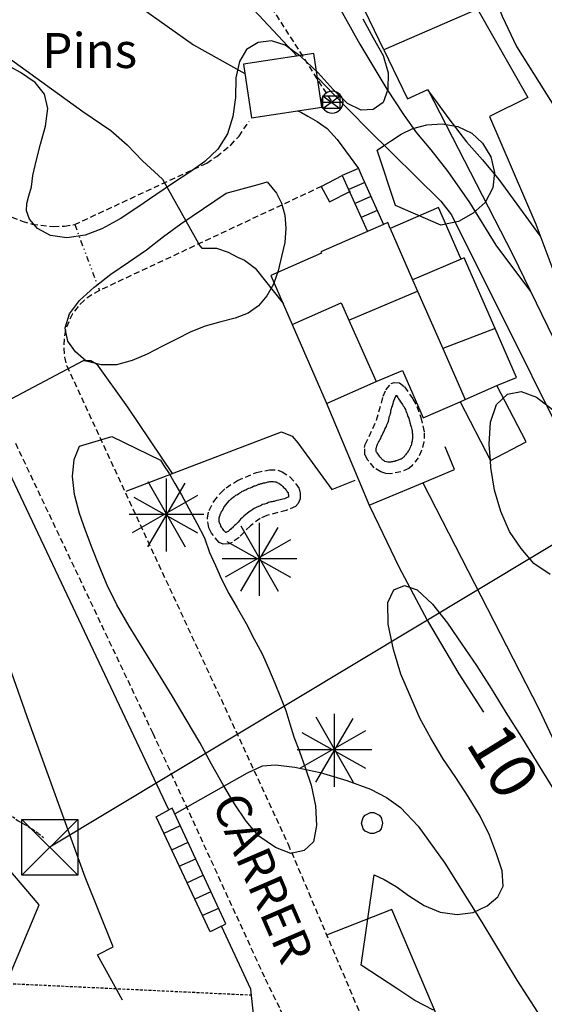
# Model space of a CAD drawing. Extents: x 246933 to 248001, y 4284000 to 4285246.
# Drawn here: x 247612 to 247657, y 4284756 to 4284841 of the extents above; entities that cross this region are included whole.
import ezdxf
from ezdxf.enums import TextEntityAlignment as Align

# ---------------------------------------------------------------- set-up
doc = ezdxf.new("R2010")
doc.units = 0
doc.header["$MEASUREMENT"] = 0
for name, pattern in [('DASHED', [0.75, 0.5, -0.25]), ('DIVIDE', [1.25, 0.5, -0.25, 0, -0.25, 0, -0.25]), ('HIDDEN', [0.375, 0.25, -0.125])]:
    doc.linetypes.add(name, pattern=pattern)
for name, color, linetype in [('0-CAMIS-ACTUALITZATS', 4, 'CONTINUOUS'), ('3100', 42, 'CONTINUOUS'), ('3102', 17, 'CONTINUOUS'), ('3106', 7, 'CONTINUOUS'), ('3107', 7, 'DIVIDE'), ('3109', 114, 'HIDDEN'), ('3111', 7, 'DASHED'), ('3114', 7, 'CONTINUOUS'), ('3115', 7, 'CONTINUOUS'), ('3202', 134, 'CONTINUOUS'), ('3225', 154, 'CONTINUOUS'), ('4106', 17, 'CONTINUOUS'), ('4108', 253, 'CONTINUOUS'), ('4109', 7, 'CONTINUOUS'), ('4201', 7, 'DASHED'), ('5100', 8, 'CONTINUOUS'), ('5101', 9, 'CONTINUOUS'), ('6113', 104, 'CONTINUOUS'), ('6119', 114, 'CONTINUOUS'), ('6203', 7, 'CONTINUOUS')]:
    doc.layers.add(name, color=color, linetype=linetype)
doc.styles.add('ITALICC', font='ITALICC')
doc.styles.add('ROMANS', font='romans')
doc.styles.add('TIMESNEWROMANS', font='times.ttf')

msp = doc.modelspace()

# ---------------------------------------------------------------- linework, layer by layer
at = {"layer": '3100'}
msp.add_lwpolyline([(247633.48575, 4284818.6), (247635.34275, 4284814.4), (247638.25725, 4284807.71425), (247638.28575, 4284807.6285), (247642.54275, 4284809.51425), (247644.8, 4284810.45725), (247646.5715, 4284806.4), (247649.74275, 4284807.7715), (247650.1715, 4284807.9715), (247652.88575, 4284809.1715), (247654.5715, 4284809.85725), (247652.74275, 4284814.05725), (247650.08575, 4284820.11425), (247649.8285, 4284820), (247649.8, 4284820.05725), (247647.88575, 4284824.4285), (247643.74275, 4284822.6285), (247643.54275, 4284823.14275), (247643.1715, 4284822.9715), (247637.8, 4284820.6285), (247637.85725, 4284820.51425)], close=True, dxfattribs=at)
msp.add_lwpolyline([(247649.74275, 4284807.7715), (247652.34275, 4284802.74275), (247655.4, 4284804.34275), (247652.88575, 4284809.1715)], dxfattribs=at)
at = {"layer": '3102'}
for points in [[(247643.74275, 4284822.6285), (247645.65725, 4284818.2285), (247646.08575, 4284817.25725), (247648.25725, 4284812.34275), (247650.1715, 4284807.9715)], [(247649.8285, 4284820), (247646.2, 4284818.45725), (247645.65725, 4284818.2285)], [(247640.2, 4284814.7715), (247646.08575, 4284817.25725)], [(247635.34275, 4284814.4), (247639.54275, 4284816.25725), (247640.2, 4284814.7715), (247642.54275, 4284809.51425)], [(247652.74275, 4284814.05725), (247648.25725, 4284812.34275)]]:
    msp.add_lwpolyline(points, dxfattribs=at)
at = {"layer": '3106'}
for points in [[(247656.8285, 4284841.6), (247656.14275, 4284843.5715), (247651.2285, 4284841.4285), (247643.2, 4284837.94275), (247633.85725, 4284857.25725)], [(247651.2285, 4284841.4285), (247655.54275, 4284833.85725), (247652.25725, 4284832.2285), (247656.2285, 4284823), (247658.54275, 4284816.8285)], [(247643.2, 4284837.94275), (247645.2285, 4284833.74275), (247646.9715, 4284834.54275), (247654.2285, 4284820.4285), (247663.8, 4284800.74275), (247674.34275, 4284780.34275), (247675.4285, 4284777.91425), (247680.2, 4284767.74275), (247704.4285, 4284751.2), (247704.4285, 4284751.2), (247701.8285, 4284739.74275), (247701.48575, 4284737.6285), (247701.34275, 4284735.74275), (247701.4, 4284734.6285), (247701.6285, 4284728.51425), (247701.8, 4284725.2285), (247702.14275, 4284721.7715), (247702.14275, 4284721.7715), (247700.6, 4284720.6285), (247700.5715, 4284719.94275), (247701.25725, 4284715.05725)], [(247621.08575, 4284800.11425), (247634.4285, 4284805.2), (247635.34275, 4284804.8285), (247635.8285, 4284804.25725), (247638.74275, 4284800.25725), (247640.74275, 4284801.05725)], [(247640.25725, 4284712.2), (247639.6, 4284713.2285), (247639.6, 4284713.94275), (247638.9715, 4284715.65725), (247638.05725, 4284717.8285), (247637.88575, 4284718.9715), (247636.2, 4284724.71425), (247635.28575, 4284728.2), (247635.54275, 4284730.1715), (247635.54275, 4284732.31425), (247634.88575, 4284740.0285), (247634.3715, 4284743.8285), (247633.34275, 4284748.85725), (247632, 4284755.25725), (247631.7715, 4284757.4), (247631.7715, 4284757.4), (247629.25725, 4284762.8), (247628.28575, 4284762.31425), (247623.65725, 4284772.2), (247624.74275, 4284772.8), (247611.05725, 4284801.74275)], [(247646.54275, 4284800.8285), (247656.48575, 4284781.45725), (247666.4285, 4284760.31425), (247672.34275, 4284763.11425)], [(247620.7715, 4284756.45725), (247618.6285, 4284760.34275), (247619.9715, 4284761.0285), (247617.5715, 4284767.0285), (247612.74275, 4284780.3715), (247607.68575, 4284794.65725)], [(247603.74275, 4284758.6), (247610.8, 4284757.85725), (247613.6285, 4284764.6285), (247606.14275, 4284773.4285), (247598.3715, 4284772.51425)], [(247650.28575, 4284749.1715), (247643.88575, 4284764.2285), (247638.28575, 4284762.0285)]]:
    msp.add_lwpolyline(points, dxfattribs=at)
msp.add_lwpolyline([(247643.08575, 4284771.65725), (247642.9715, 4284771.1715), (247642.8, 4284770.9715), (247642.34275, 4284770.7715), (247642.05725, 4284770.7715), (247641.6, 4284770.9715), (247641.4285, 4284771.1715), (247641.28575, 4284771.65725), (247641.4285, 4284772.14275), (247641.6, 4284772.34275), (247642.05725, 4284772.5715), (247642.34275, 4284772.5715), (247642.8, 4284772.34275), (247642.9715, 4284772.14275)], close=True, dxfattribs=at)
at = {"layer": '3107'}
msp.add_lwpolyline([(247616.68575, 4284822.9715), (247618.8, 4284817.31425)], dxfattribs=at)
at = {"layer": '3109'}
for points in [[(247600.8, 4284781.71425), (247601.28575, 4284781.0285), (247602, 4284780.1715), (247602.45725, 4284779.6), (247602.94275, 4284779.11425), (247603.48575, 4284778.5715), (247604.0285, 4284778.0285), (247604.6, 4284777.54275), (247605.2, 4284776.9715), (247605.8, 4284776.4285), (247606.45725, 4284775.85725), (247607.1715, 4284775.25725), (247607.85725, 4284774.71425), (247608.6285, 4284774.1715), (247609.3715, 4284773.6285), (247610.08575, 4284773.11425), (247610.7715, 4284772.6285), (247611.34275, 4284772.2285), (247611.8285, 4284771.85725), (247612.34275, 4284771.5715), (247613.05725, 4284771.14275), (247613.5715, 4284770.7715), (247614, 4284770.4285)], [(247610.65725, 4284757.91425), (247631.8285, 4284756.91425)]]:
    msp.add_lwpolyline(points, dxfattribs=at)
at = {"layer": '3111'}
for points in [[(247611.28575, 4284823.6), (247612.1715, 4284823.25725), (247613.0285, 4284823), (247614.85725, 4284822.8), (247615.8, 4284822.8285), (247616.68575, 4284822.9715), (247616.68575, 4284822.9715), (247628, 4284828.2285), (247628.85725, 4284828.8), (247630.05725, 4284829.7715), (247630.7715, 4284830.54275), (247631.6285, 4284831.8)], [(247637.8285, 4284826.2285), (247618.8, 4284817.31425), (247618.14275, 4284816.94275), (247617.48575, 4284816.45725), (247616.9715, 4284815.94275), (247616.48575, 4284815.31425), (247616.1715, 4284814.6285), (247615.88575, 4284813.91425), (247615.7715, 4284813.14275), (247615.74275, 4284812.3715), (247615.8, 4284811.6), (247616, 4284810.85725), (247616, 4284810.85725), (247634.9715, 4284769.85725), (247645.05725, 4284746.11425), (247645.05725, 4284746.11425), (247646.0285, 4284742.4), (247646.48575, 4284739.91425), (247646.65725, 4284738.6)], [(247645.1715, 4284711.2), (247643.48575, 4284715.54275), (247642.7715, 4284717.74275), (247641.48575, 4284722.1715), (247640.9715, 4284724.4285), (247640.25725, 4284728), (247640, 4284729.8), (247639.7715, 4284731.6), (247639.45725, 4284735.2), (247639.25725, 4284737.31425), (247638.65725, 4284741.4285), (247637.8, 4284745.54275), (247637.2285, 4284747.5715), (247636.4, 4284750.3715), (247635.4285, 4284753.11425), (247634.25725, 4284755.8), (247632.9715, 4284758.4285), (247623.4, 4284779.34275), (247611.5715, 4284804.31425)]]:
    msp.add_lwpolyline(points, dxfattribs=at)
for points in [[(247642.3715, 4284802.11425), (247641.8285, 4284802.7715), (247641.5715, 4284803.2285), (247641.54275, 4284803.85725), (247641.6, 4284804.11425), (247642.5715, 4284806.2), (247643.14275, 4284808.25725), (247643.3715, 4284808.8), (247643.8285, 4284809.34275), (247644.08575, 4284809.4285), (247644.54275, 4284809.4), (247644.9715, 4284809.05725), (247645.68575, 4284808), (247646.0285, 4284807.3715), (247646.3715, 4284806.4285), (247646.65725, 4284805.11425), (247646.6285, 4284804.34275), (247646.4285, 4284803.6), (247646.14275, 4284802.9715), (247645.5715, 4284802.25725), (247645.34275, 4284802.05725), (247644.65725, 4284801.7715), (247643.8, 4284801.6), (247643.3715, 4284801.6285), (247642.94275, 4284801.7715)], [(247629.65725, 4284800.4), (247630.6285, 4284801.0285), (247632.25725, 4284801.71425), (247633.3715, 4284801.94275), (247634.08575, 4284801.91425), (247634.45725, 4284801.7715), (247635.14275, 4284801.34275), (247635.65725, 4284800.74275), (247635.94275, 4284800.31425), (247636.0285, 4284799.94275), (247636.0285, 4284799.45725), (247635.85725, 4284799.05725), (247635.6285, 4284798.8), (247634.8285, 4284798.45725), (247633.14275, 4284798.0285), (247632.5715, 4284797.7715), (247631.74275, 4284797.14275), (247630.7715, 4284796.14275), (247630.1715, 4284795.71425), (247629.88575, 4284795.6), (247629.4, 4284795.5715), (247629.05725, 4284795.71425), (247628.4, 4284796.51425), (247628.1715, 4284796.9715), (247628.05725, 4284797.8285), (247628.2, 4284798.45725), (247628.6, 4284799.2285), (247629.2, 4284799.9715)]]:
    msp.add_lwpolyline(points, close=True, dxfattribs=at)
at = {"layer": '3114'}
msp.add_lwpolyline([(247638.25725, 4284807.71425), (247641.94275, 4284798.91425), (247646.54275, 4284800.8285), (247649.25725, 4284801.9715), (247648.45725, 4284803.91425)], dxfattribs=at)
at = {"layer": '3115'}
msp.add_lwpolyline([(247631.14275, 4284836.71425), (247631.8285, 4284832.11425), (247637.88575, 4284833.0285), (247637.2, 4284837.6285)], close=True, dxfattribs=at)
at = {"layer": '3202'}
for points in [[(247641.0285, 4284827.7715), (247639.6285, 4284827.1715)], [(247641.0285, 4284827.7715), (247641.25725, 4284827.2285), (247643.1715, 4284822.9715)], [(247637.8285, 4284826.2285), (247639.6285, 4284827.1715)], [(247639.6285, 4284827.1715), (247641.8, 4284822.3715)], [(247641.5715, 4284826.5715), (247640.2, 4284825.9715)], [(247637.8285, 4284826.2285), (247638.54275, 4284824.91425)], [(247638.54275, 4284824.91425), (247640.34275, 4284825.8285)], [(247642.08575, 4284825.3715), (247640.74275, 4284824.7715)], [(247642.6285, 4284824.1715), (247641.25725, 4284823.5715)], [(247625.0285, 4284772.94275), (247624.74275, 4284772.8)], [(247629.6285, 4284763), (247625.0285, 4284772.94275)], [(247624.34275, 4284770.8), (247625.74275, 4284771.45725)], [(247625, 4284769.3715), (247626.4, 4284770.0285)], [(247625.6285, 4284767.9715), (247627.05725, 4284768.6)], [(247626.28575, 4284766.54275), (247627.68575, 4284767.2)], [(247627, 4284765.14275), (247628.3715, 4284765.7715)], [(247627.65725, 4284763.74275), (247629.0285, 4284764.34275)], [(247629.25725, 4284762.8), (247629.6285, 4284763)]]:
    msp.add_lwpolyline(points, dxfattribs=at)
at = {"layer": '3225'}
for points in [[(247643.0285, 4284802.85725), (247643, 4284802.91425), (247642.9715, 4284802.94275), (247642.88575, 4284803), (247642.8285, 4284803.11425), (247642.7715, 4284803.2), (247642.68575, 4284803.31425), (247642.6285, 4284803.4), (247642.5715, 4284803.45725), (247642.54275, 4284803.51425), (247642.54275, 4284803.54275), (247642.54275, 4284803.5715), (247642.54275, 4284803.6), (247642.54275, 4284803.65725), (247642.54275, 4284803.71425), (247642.54275, 4284803.74275), (247642.54275, 4284803.8), (247642.5715, 4284803.85725), (247642.6, 4284803.9715), (247642.6285, 4284804.05725), (247642.65725, 4284804.14275), (247642.68575, 4284804.2), (247642.74275, 4284804.31425), (247642.8, 4284804.4), (247642.85725, 4284804.51425), (247642.94275, 4284804.6285), (247642.9715, 4284804.7715), (247643.0285, 4284804.85725), (247643.08575, 4284804.9715), (247643.14275, 4284805.11425), (247643.2, 4284805.2), (247643.25725, 4284805.34275), (247643.28575, 4284805.4285), (247643.3715, 4284805.5715), (247643.4285, 4284805.65725), (247643.45725, 4284805.8), (247643.54275, 4284805.9715), (247643.6, 4284806.11425), (247643.6285, 4284806.25725), (247643.65725, 4284806.4), (247643.68575, 4284806.54275), (247643.74275, 4284806.65725), (247643.7715, 4284806.7715), (247643.8, 4284806.85725), (247643.8, 4284806.9715), (247643.8285, 4284807.11425), (247643.85725, 4284807.2), (247643.88575, 4284807.31425), (247643.94275, 4284807.4), (247643.9715, 4284807.54275), (247644, 4284807.6285), (247644.0285, 4284807.7715), (247644.05725, 4284807.85725), (247644.08575, 4284807.94275), (247644.14275, 4284808.0285), (247644.14275, 4284808.11425), (247644.2, 4284808.1715), (247644.2285, 4284808.25725), (247644.25725, 4284808.34275), (247644.28575, 4284808.31425), (247644.34275, 4284808.2285), (247644.4, 4284808.14275), (247644.45725, 4284808.0285), (247644.54275, 4284807.91425), (247644.6285, 4284807.7715), (247644.74275, 4284807.6285), (247644.8, 4284807.54275), (247644.85725, 4284807.4285), (247644.94275, 4284807.34275), (247644.9715, 4284807.25725), (247645, 4284807.2), (247645.05725, 4284807.11425), (247645.08575, 4284807), (247645.14275, 4284806.85725), (247645.2, 4284806.74275), (247645.2285, 4284806.6), (247645.25725, 4284806.51425), (247645.34275, 4284806.3715), (247645.3715, 4284806.2285), (247645.4, 4284806.14275), (247645.4285, 4284806), (247645.45725, 4284805.91425), (247645.48575, 4284805.7715), (247645.54275, 4284805.6285), (247645.5715, 4284805.51425), (247645.6, 4284805.4), (247645.6285, 4284805.31425), (247645.6285, 4284805.2), (247645.6285, 4284805.11425), (247645.65725, 4284805.0285), (247645.65725, 4284804.94275), (247645.65725, 4284804.8285), (247645.65725, 4284804.74275), (247645.65725, 4284804.65725), (247645.65725, 4284804.5715), (247645.6285, 4284804.51425), (247645.6285, 4284804.4), (247645.6, 4284804.31425), (247645.5715, 4284804.2285), (247645.5715, 4284804.14275), (247645.54275, 4284804.0285), (247645.48575, 4284803.9715), (247645.45725, 4284803.85725), (247645.4285, 4284803.8), (247645.4, 4284803.74275), (247645.3715, 4284803.65725), (247645.34275, 4284803.6), (247645.28575, 4284803.54275), (247645.2285, 4284803.45725), (247645.2, 4284803.4), (247645.14275, 4284803.34275), (247645.05725, 4284803.2285), (247645, 4284803.1715), (247644.94275, 4284803.05725), (247644.88575, 4284803.0285), (247644.8285, 4284802.9715), (247644.8, 4284802.94275), (247644.7715, 4284802.91425), (247644.68575, 4284802.85725), (247644.6285, 4284802.85725), (247644.5715, 4284802.8285), (247644.48575, 4284802.8), (247644.4285, 4284802.7715), (247644.34275, 4284802.74275), (247644.25725, 4284802.71425), (247644.2, 4284802.71425), (247644.14275, 4284802.65725), (247644.0285, 4284802.65725), (247643.94275, 4284802.6285), (247643.85725, 4284802.6285), (247643.8, 4284802.6), (247643.74275, 4284802.6), (247643.65725, 4284802.6), (247643.54275, 4284802.6), (247643.4285, 4284802.6285), (247643.28575, 4284802.65725), (247643.2, 4284802.74275), (247643.08575, 4284802.8)], [(247630.28575, 4284799.6285), (247630.34275, 4284799.6285), (247630.3715, 4284799.65725), (247630.4285, 4284799.71425), (247630.48575, 4284799.7715), (247630.5715, 4284799.8), (247630.6285, 4284799.8285), (247630.74275, 4284799.91425), (247630.8285, 4284799.9715), (247630.94275, 4284800.0285), (247631.0285, 4284800.11425), (247631.14275, 4284800.14275), (247631.2285, 4284800.2), (247631.34275, 4284800.2285), (247631.45725, 4284800.31425), (247631.6, 4284800.3715), (247631.74275, 4284800.4), (247631.85725, 4284800.45725), (247632, 4284800.54275), (247632.05725, 4284800.5715), (247632.14275, 4284800.5715), (247632.2285, 4284800.6), (247632.28575, 4284800.6285), (247632.3715, 4284800.65725), (247632.4285, 4284800.71425), (247632.54275, 4284800.71425), (247632.6, 4284800.74275), (247632.65725, 4284800.7715), (247632.74275, 4284800.7715), (247632.8, 4284800.8), (247632.85725, 4284800.8285), (247633, 4284800.8285), (247633.08575, 4284800.85725), (247633.2285, 4284800.91425), (247633.34275, 4284800.91425), (247633.4285, 4284800.94275), (247633.54275, 4284800.94275), (247633.6285, 4284800.94275), (247633.74275, 4284800.94275), (247633.8285, 4284800.91425), (247633.88575, 4284800.91425), (247633.9715, 4284800.91425), (247634, 4284800.85725), (247634.0285, 4284800.85725), (247634.08575, 4284800.8285), (247634.1715, 4284800.8), (247634.2285, 4284800.7715), (247634.28575, 4284800.71425), (247634.4, 4284800.6285), (247634.45725, 4284800.5715), (247634.54275, 4284800.51425), (247634.6, 4284800.4285), (247634.65725, 4284800.3715), (247634.74275, 4284800.31425), (247634.8, 4284800.2285), (247634.85725, 4284800.14275), (247634.88575, 4284800.05725), (247634.9715, 4284800), (247635, 4284799.94275), (247635, 4284799.91425), (247635, 4284799.85725), (247635.0285, 4284799.8285), (247635.0285, 4284799.7715), (247635.0285, 4284799.71425), (247635.0285, 4284799.65725), (247635.0285, 4284799.6285), (247635.0285, 4284799.6), (247635, 4284799.6), (247634.9715, 4284799.6), (247634.88575, 4284799.5715), (247634.7715, 4284799.51425), (247634.65725, 4284799.45725), (247634.54275, 4284799.4285), (247634.4285, 4284799.4), (247634.28575, 4284799.3715), (247634.1715, 4284799.34275), (247634, 4284799.31425), (247633.8285, 4284799.25725), (247633.7715, 4284799.2285), (247633.68575, 4284799.2285), (247633.6, 4284799.2), (247633.48575, 4284799.2), (247633.4, 4284799.1715), (247633.28575, 4284799.14275), (247633.14275, 4284799.05725), (247632.94275, 4284799), (247632.7715, 4284798.9715), (247632.6, 4284798.85725), (247632.4285, 4284798.8), (247632.2285, 4284798.71425), (247632.05725, 4284798.6285), (247631.94275, 4284798.54275), (247631.7715, 4284798.4285), (247631.6285, 4284798.34275), (247631.45725, 4284798.2), (247631.34275, 4284798.11425), (247631.1715, 4284797.9715), (247631.0285, 4284797.8285), (247630.88575, 4284797.71425), (247630.8, 4284797.6), (247630.68575, 4284797.45725), (247630.6, 4284797.3715), (247630.48575, 4284797.25725), (247630.3715, 4284797.1715), (247630.25725, 4284797.05725), (247630.2, 4284796.9715), (247630.08575, 4284796.91425), (247630.0285, 4284796.8285), (247629.94275, 4284796.7715), (247629.8285, 4284796.65725), (247629.74275, 4284796.6285), (247629.68575, 4284796.6), (247629.65725, 4284796.5715), (247629.6285, 4284796.5715), (247629.5715, 4284796.6285), (247629.45725, 4284796.74275), (247629.4, 4284796.8285), (247629.34275, 4284796.91425), (247629.28575, 4284796.9715), (247629.25725, 4284797.0285), (247629.2, 4284797.11425), (247629.2, 4284797.1715), (247629.1715, 4284797.2285), (247629.14275, 4284797.31425), (247629.08575, 4284797.3715), (247629.08575, 4284797.4285), (247629.05725, 4284797.51425), (247629.05725, 4284797.5715), (247629.05725, 4284797.6285), (247629.05725, 4284797.71425), (247629.05725, 4284797.7715), (247629.05725, 4284797.8285), (247629.08575, 4284797.91425), (247629.08575, 4284797.9715), (247629.14275, 4284798.0285), (247629.14275, 4284798.11425), (247629.1715, 4284798.1715), (247629.2285, 4284798.25725), (247629.25725, 4284798.3715), (247629.34275, 4284798.45725), (247629.45725, 4284798.71425), (247629.6, 4284798.91425), (247629.7715, 4284799.11425), (247629.94275, 4284799.31425), (247630.08575, 4284799.45725)]]:
    msp.add_lwpolyline(points, close=True, dxfattribs=at)
at = {"layer": '4106'}
msp.add_lwpolyline([(247720.14275, 4284845.8), (247704.08575, 4284835.4), (247682.68575, 4284810.54275), (247614.54275, 4284769.6)], dxfattribs=at)
at = {"layer": '4108'}
for points in [[(247612.142766, 4284771.97243), (247616.942766, 4284767.17243)], [(247612.142766, 4284767.17243), (247612.142766, 4284771.97243), (247616.942766, 4284771.97243), (247616.942766, 4284767.17243), (247612.142766, 4284767.17243), (247616.942766, 4284771.97243)]]:
    msp.add_lwpolyline(points, dxfattribs=at)
at = {"layer": '4109'}
for points in [[(247637.956054, 4284832.925644), (247637.956054, 4284833.99231), (247639.42272, 4284833.99231), (247639.42272, 4284832.925644), (247637.956054, 4284832.925644), (247639.42272, 4284833.99231)], [(247637.956054, 4284833.99231), (247639.42272, 4284832.925644)], [(247637.82272, 4284833.458976), (247639.689388, 4284833.458976)]]:
    msp.add_lwpolyline(points, dxfattribs=at)
for start, end in [(0, 180), (180, 0)]:
    msp.add_arc((247638.756054, 4284833.458976), 0.933334, start, end, dxfattribs=at)
at = {"layer": '4201'}
msp.add_lwpolyline([(247626.68575, 4284901.8285), (247604.54275, 4284886.94275), (247623.0285, 4284858), (247638.74275, 4284833.45725)], dxfattribs=at)
at = {"layer": '5100'}
for points in [[(247611.54275, 4284872.05725), (247613.2, 4284869.6285), (247615.4285, 4284865.85725), (247618.28575, 4284860.8), (247621.14275, 4284855.8), (247623.4, 4284852.05725), (247625.54275, 4284849.0285), (247628.05725, 4284845.8285), (247630.8, 4284842.71425), (247635.7715, 4284837.4)], [(247610.9715, 4284851.8285), (247612.3715, 4284849.9715), (247614.4, 4284847.85725), (247617.6285, 4284845.1715), (247622.34275, 4284841.5715), (247626.85725, 4284838.3715), (247631.25725, 4284835.91425)], [(247648.6285, 4284848.8285), (247648.8, 4284848.34275), (247650.0285, 4284846.85725), (247651, 4284845.54275), (247651.8285, 4284844.25725), (247652.5715, 4284842.7715), (247653.34275, 4284840.8285), (247654.5715, 4284838.2285), (247659.08575, 4284831.05725)], [(247637.85725, 4284844.34275), (247641.14275, 4284838.4285), (247643.45725, 4284834.5715), (247644.94275, 4284832.31425), (247646, 4284830.8285), (247647.2285, 4284829.3715), (247648.68575, 4284827.51425), (247650.54275, 4284824.85725), (247652.8, 4284821.2), (247655.7715, 4284817.2285)], [(247611.1715, 4284837.14275), (247617.3715, 4284832.65725), (247619.7715, 4284831.0285), (247621.1715, 4284829.8), (247622.48575, 4284828.4285), (247624.2, 4284826.85725), (247627.4, 4284821.14275), (247627.5715, 4284820.94275), (247627.85725, 4284820.94275), (247628.8285, 4284820.94275), (247629.8285, 4284820.6), (247630.6285, 4284820.1715), (247631.2285, 4284819.91425), (247632.14275, 4284819.2285), (247634.5715, 4284816.1715)], [(247637.54275, 4284835.54275), (247638.88575, 4284834.14275), (247641.8, 4284831.1715), (247648.08575, 4284824.9715), (247649, 4284823.8), (247653.2285, 4284815.31425), (247654.4, 4284813), (247657.34275, 4284807.05725), (247660.9715, 4284800), (247665, 4284792.8285), (247669.08575, 4284785.6), (247673.0285, 4284778.2285), (247676.7715, 4284771.11425), (247680.34275, 4284764.65725), (247683.2, 4284759.3715), (247685.0285, 4284755.4), (247686.4285, 4284751.8285), (247688.08575, 4284747.8285), (247690, 4284743.74275), (247692, 4284740), (247694.05725, 4284735.85725), (247696.2, 4284730.74275), (247698.05725, 4284725.94275), (247700.5715, 4284720.31425)], [(247635.8285, 4284832.74275), (247635.8285, 4284832.71425), (247636.14275, 4284832.5715), (247636.68575, 4284832.25725), (247637.48575, 4284831.8), (247638.34275, 4284831.2), (247639.2, 4284830.25725), (247641.0285, 4284827.7715)], [(247625.25725, 4284772.45725), (247631.48575, 4284775.9715), (247632.7715, 4284776.5715), (247633.88575, 4284776.65725), (247635.5715, 4284776.45725), (247637.74275, 4284776), (247640.0285, 4284775.31425), (247642.05725, 4284774.5715), (247643.4285, 4284773.85725), (247644.6285, 4284773), (247646.14275, 4284771.4), (247648.4285, 4284768.2285), (247651.6, 4284763.14275), (247654.6, 4284758.1715), (247656.3715, 4284755.4285)]]:
    msp.add_lwpolyline(points, dxfattribs=at)
at = {"layer": '5101'}
for points in [[(247646.94275, 4284834.51425), (247647.54275, 4284833.71425), (247648.7715, 4284832.0285), (247650.28575, 4284830.05725), (247651.65725, 4284828.51425), (247653.05725, 4284826.8285), (247656.6, 4284821.9715)], [(247611.1715, 4284801.45725), (247611.08575, 4284802.71425), (247611.08575, 4284802.8), (247610.85725, 4284803.65725), (247609.6, 4284806.5715), (247609.6, 4284806.8285), (247609.6, 4284807.11425), (247609.85725, 4284807.31425), (247617.4285, 4284811.31425), (247618.05725, 4284811.31425), (247618.54275, 4284811.0285), (247621.2, 4284807.31425), (247625.0285, 4284801.6285)], [(247641.94275, 4284798.91425), (247642.7715, 4284797.2), (247644.48575, 4284793.6285), (247646.94275, 4284789), (247649.6285, 4284784.45725), (247651.74275, 4284781.1715)]]:
    msp.add_lwpolyline(points, dxfattribs=at)
at = {"layer": '6113'}
for points in [[(247641.4, 4284840.6), (247642.28575, 4284838.9715), (247643.14275, 4284837.45725), (247643.5715, 4284835.9715), (247643.54275, 4284834.54275), (247643.14275, 4284833.4285), (247642.28575, 4284832.8285), (247641.25725, 4284832.7715), (247640.08575, 4284833.34275), (247638.85725, 4284834.54275), (247637.5715, 4284835.9715), (247636.08575, 4284837.3715), (247634.74275, 4284838.34275), (247633.54275, 4284838.71425), (247632.4, 4284838.5715), (247631.4, 4284837.9715), (247630.8, 4284836.94275), (247630.48575, 4284835.54275), (247630.45725, 4284833.85725), (247630.2285, 4284832.2285), (247629.7715, 4284830.74275), (247628.94275, 4284829.4285), (247627.8285, 4284828.3715), (247626.54275, 4284827.45725), (247625.14275, 4284826.54275), (247623.6285, 4284825.51425), (247622.08575, 4284824.45725), (247620.5715, 4284823.45725), (247619, 4284822.6), (247617.5715, 4284822.05725), (247616, 4284821.8285), (247614.6, 4284822.0285), (247613.48575, 4284822.6285), (247612.8, 4284823.4285), (247612.54275, 4284824.14275), (247612.5715, 4284824.7715), (247612.74275, 4284825.4285), (247612.9715, 4284826.2), (247613.08575, 4284827.1715), (247613.3715, 4284828.4), (247613.74275, 4284829.85725), (247614.1715, 4284831.4), (247614.3715, 4284832.91425), (247614.08575, 4284834.14275), (247613.28575, 4284835.14275), (247612.0285, 4284836), (247610.3715, 4284836.91425)], [(247657.45725, 4284792.9715), (247656.05725, 4284793.91425), (247654.9715, 4284795.2), (247653.9715, 4284796.65725), (247653.2285, 4284798.3715), (247652.68575, 4284800.2), (247652.3715, 4284802.14275), (247652.34275, 4284802.74275), (247652.2285, 4284804.14275), (247652.34275, 4284806.0285), (247652.85725, 4284807.54275), (247653.8, 4284808.4285), (247654.9715, 4284808.65725), (247656.28575, 4284808.1715), (247657.65725, 4284807.11425)], [(247647.45725, 4284755.6), (247645.85725, 4284756.4285), (247644.4, 4284757.4), (247641.25725, 4284759.45725), (247642.3715, 4284767.2285), (247643.2285, 4284766.8285), (247644.25725, 4284766.2285), (247645.4, 4284765.3715), (247646.65725, 4284764.5715), (247648.0285, 4284764), (247649.48575, 4284763.8), (247650.85725, 4284763.9715), (247652.05725, 4284764.54275), (247652.9715, 4284765.31425), (247653.4285, 4284766.25725), (247653.34275, 4284767.5715), (247652.85725, 4284769.0285), (247652.25725, 4284770.6285), (247651.45725, 4284772.25725), (247650.4285, 4284773.94275), (247649.3715, 4284775.5715), (247648.25725, 4284777.2), (247647.2285, 4284778.94275), (247646.28575, 4284780.65725), (247645.48575, 4284782.51425), (247644.65725, 4284784.4285), (247644.0285, 4284786.54275), (247643.5715, 4284788.71425), (247643.54275, 4284790.5715), (247644.05725, 4284791.65725), (247644.9715, 4284792.0285), (247646.05725, 4284791.65725), (247647.3715, 4284790.4285), (247648.65725, 4284788.8), (247649.88575, 4284787), (247651.14275, 4284785.1715), (247652.4, 4284783.2), (247653.65725, 4284781.14275), (247655, 4284779.0285), (247656.34275, 4284776.8285), (247657.6285, 4284774.74275)]]:
    msp.add_lwpolyline(points, dxfattribs=at)
for points in [[(247642.6285, 4284829.34275), (247643.1715, 4284829.71425), (247643.85725, 4284830.1715), (247644.68575, 4284830.71425), (247645.68575, 4284831.2), (247646.88575, 4284831.51425), (247648.2, 4284831.6), (247649.54275, 4284831.3715), (247650.74275, 4284830.8), (247651.65725, 4284829.94275), (247652.3715, 4284828.7715), (247652.68575, 4284827.4285), (247652.54275, 4284826.11425), (247651.88575, 4284824.85725), (247650.85725, 4284823.94275), (247649.6, 4284823.2285), (247648.08575, 4284822.91425), (247644.2, 4284824.6)], [(247632.4, 4284826.4), (247633.1715, 4284826.6285), (247633.9715, 4284825.65725), (247634.4, 4284824.8), (247634.68575, 4284823.7715), (247634.8, 4284822.65725), (247634.68575, 4284821.4285), (247634.4285, 4284820.2285), (247634.14275, 4284819), (247633.74275, 4284817.85725), (247633.14275, 4284816.85725), (247632.4285, 4284816), (247631.54275, 4284815.3715), (247630.4285, 4284814.94275), (247629.2, 4284814.6285), (247627.85725, 4284814.25725), (247626.6285, 4284813.7715), (247625.4, 4284813.14275), (247624.2, 4284812.54275), (247622.88575, 4284811.85725), (247621.6, 4284811.31425), (247620.25725, 4284810.94275), (247618.94275, 4284810.94275), (247617.65725, 4284811.25725), (247616.74275, 4284812.05725), (247616.08575, 4284812.9715), (247615.88575, 4284813.91425), (247615.85725, 4284814.11425), (247616.2285, 4284815.31425), (247617.08575, 4284816.45725), (247618.34275, 4284817.6), (247618.4285, 4284817.65725), (247619.7715, 4284818.71425), (247621.28575, 4284819.74275), (247622.8285, 4284820.8), (247624.28575, 4284821.94275), (247625.7715, 4284823.0285), (247629.65725, 4284825.65725)], [(247624.0285, 4284802.7715), (247624.28575, 4284802.34275), (247624.7715, 4284801.6285), (247625.25725, 4284800.7715), (247625.8285, 4284799.8), (247626.45725, 4284798.6285), (247627.14275, 4284797.3715), (247627.8, 4284796.11425), (247628.2285, 4284794.85725), (247628.74275, 4284793.74275), (247629.25725, 4284792.5715), (247629.88575, 4284791.34275), (247630.6, 4284790.11425), (247631.3715, 4284788.7715), (247632.05725, 4284787.4285), (247632.74275, 4284786.1715), (247633.28575, 4284784.94275), (247633.8285, 4284783.65725), (247634.34275, 4284782.45725), (247634.7715, 4284781.31425), (247635.14275, 4284780.1715), (247635.48575, 4284779.05725), (247635.9715, 4284777.8), (247636.45725, 4284776.4285), (247636.9715, 4284774.91425), (247637.34275, 4284773.14275), (247637.4285, 4284771.45725), (247637.1715, 4284770.05725), (247636.3715, 4284769.31425), (247635.2285, 4284769.05725), (247633.88575, 4284769.5715), (247632.45725, 4284770.54275), (247631.3715, 4284771.8285), (247630.3715, 4284773.31425), (247629.4, 4284774.94275), (247628.4, 4284776.71425), (247627.4, 4284778.5715), (247626.2285, 4284780.54275), (247625.0285, 4284782.5715), (247623.8, 4284784.5715), (247622.54275, 4284786.6), (247621.34275, 4284788.54275), (247620.28575, 4284790.3715), (247619.45725, 4284792.05725), (247618.7715, 4284793.71425), (247618.1715, 4284795.2285), (247617.6, 4284796.74275), (247617.08575, 4284798.2), (247616.65725, 4284799.8285), (247616.48575, 4284801.3715), (247616.6285, 4284802.8285), (247617.08575, 4284803.9715), (247619.85725, 4284804.8)]]:
    msp.add_lwpolyline(points, close=True, dxfattribs=at)
at = {"layer": '6119'}
for points in [[(247624.547684, 4284794.93174), (247624.547684, 4284801.198406)], [(247622.947684, 4284800.93174), (247626.147684, 4284795.33174)], [(247622.947684, 4284795.33174), (247626.147684, 4284800.798406)], [(247627.21435, 4284799.73174), (247621.61435, 4284796.53174)], [(247621.747684, 4284799.598406), (247627.21435, 4284796.53174)], [(247621.347684, 4284798.13174), (247627.747684, 4284798.13174)], [(247630.918934, 4284797.13174), (247634.118934, 4284791.53174)], [(247630.918934, 4284791.53174), (247634.118934, 4284796.998406)], [(247632.518934, 4284791.13174), (247632.518934, 4284797.398406)], [(247635.1856, 4284795.93174), (247629.5856, 4284792.73174)], [(247629.718934, 4284795.798406), (247635.1856, 4284792.73174)], [(247629.318934, 4284794.33174), (247635.718934, 4284794.33174)], [(247638.947684, 4284774.76049), (247638.947684, 4284781.027156)], [(247637.347684, 4284780.76049), (247640.547684, 4284775.16049)], [(247637.347684, 4284775.16049), (247640.547684, 4284780.627156)], [(247641.61435, 4284779.56049), (247636.01435, 4284776.36049)], [(247636.147684, 4284779.427156), (247641.61435, 4284776.36049)], [(247635.747684, 4284777.96049), (247642.147684, 4284777.96049)]]:
    msp.add_lwpolyline(points, dxfattribs=at)

# ---------------------------------------------------------------- texts
at = {"layer": '0-CAMIS-ACTUALITZATS', "style": 'TIMESNEWROMANS'}
msp.add_text('CARRER', height=3, rotation=293.38817427, dxfattribs=at).set_placement((247629.784022, 4284773.982371), align=Align.MIDDLE_LEFT)
at = {"layer": '5101', "style": 'ITALICC'}
msp.add_text('10', height=4, rotation=301.700001, dxfattribs=at).set_placement((247653.429943, 4284776.981527), align=Align.MIDDLE_CENTER)
at = {"layer": '6203', "style": 'ROMANS'}
msp.add_text('Pins', height=3, dxfattribs=at).set_placement((247617.96975, 4284837.88575), align=Align.MIDDLE_CENTER)

doc.saveas('drawing.dxf')
